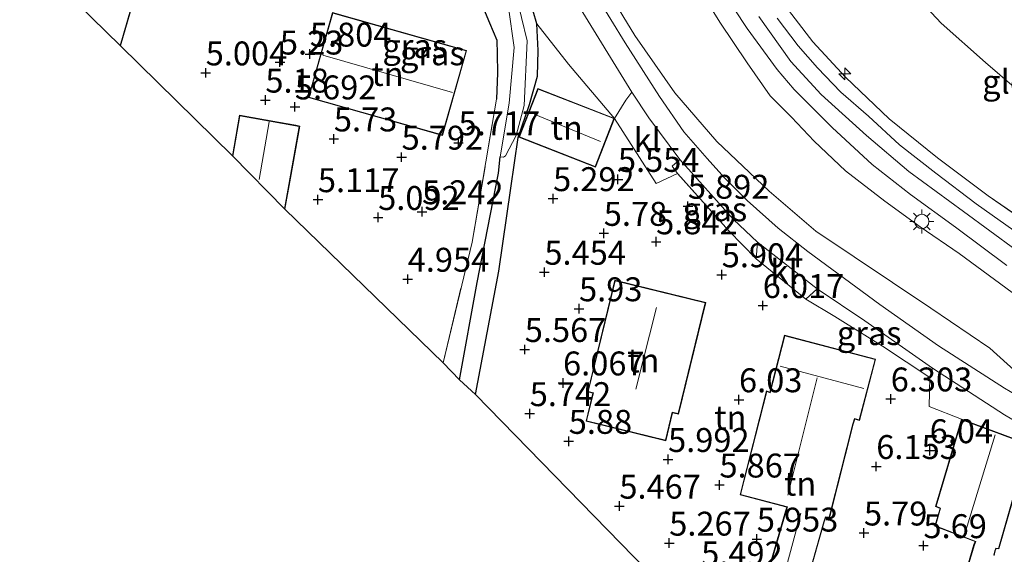
# Model space of a CAD drawing. Units: metres. Extents: x 160000 to 169396, y 423091 to 425003.
# Drawn here: x 160824 to 160927, y 423175 to 423231 of the extents above; entities that cross this region are included whole.
import ezdxf
from ezdxf.enums import TextEntityAlignment as Align

# ---------------------------------------------------------------- set-up
doc = ezdxf.new("R2010")
doc.units = ezdxf.units.M
doc.linetypes.add('IE-TERREINAFSCHEIDING', pattern=[10, 8, -2])
doc.layers.get('0').update_dxf_attribs({"lineweight": 25})
for name, color, linetype, lineweight in [('B-ME-AL-OVERIG-S-B1', 7, 'Continuous', 18), ('B-ME-GW-HOOGTEPUNT-S-B1', 10, 'Continuous', 25), ('B-ME-GW-INSTEEKWATERGANG-L-B1', 10, 'Continuous', 25), ('B-ME-GW-KRUINLIJN-L-B1', 93, 'Continuous', 18), ('B-ME-GW-TEENLIJN-L-B1', 93, 'Continuous', 18), ('B-ME-GW-WATERGANG-GREPPEL-L-B1', 10, 'Continuous', 25), ('B-ME-IE-GRASLAND-GV-B6', 93, 'Continuous', 18), ('B-ME-IE-GRONDWERKLIJN-GROND_INGERICHT-GV-B6', 253, 'Continuous', 18), ('B-ME-IE-MEUBILAIR_WEGMEUBILAIR-LICHTMAST-S-B1', 8, 'Continuous', 18), ('B-ME-IE-TERREINAFSCHEIDING-RASTERHEKWERK-L-B1', 8, 'IE-TERREINAFSCHEIDING', 18), ('B-ME-KG-KADASTRAAL-DAKRAND-L-B1', 13, 'Continuous', 18), ('B-ME-KG-KADASTRAAL-NOKLIJN-L-B1', 13, 'Continuous', 18), ('B-ME-KG-KADASTRAAL-OPNAMEDTMGRENS-L-B1', 10, 'Continuous', 25), ('B-ME-OG-BEBOUWING-GV-B6', 173, 'Continuous', 18), ('B-ME-OG-WATER-GV-B6', 153, 'Continuous', 18), ('B-ME-VH-VERH_SOORT-BITUMEN-GV-B6', 8, 'IE-TERREINAFSCHEIDING-NATUURLIJK-HOUTWAL', 18), ('B-ME-VH-VERH_SOORT-HALF_VERHARDING-GV-B6', 8, 'IE-TERREINAFSCHEIDING-NATUURLIJK-HOUTWAL', 18), ('B-ME-VH-VERH_SOORT-KLINKERS-GV-B6', 8, 'IE-TERREINAFSCHEIDING-NATUURLIJK-HOUTWAL', 18)]:
    doc.layers.add(name, color=color, linetype=linetype, lineweight=lineweight)
doc.styles.add('NLCS-ISO', font='NLCS-ISO.TTF')
doc.linetypes.add('IE-TERREINAFSCHEIDING-NATUURLIJK-HOUTWAL', pattern='A,7,-1.5,[67,NLCS.SHX,S=0.75,R=45,X=0,Y=0],-1.5,7,-1.5,[70,NLCS.SHX,S=0.75,R=0,X=0,Y=0],-1.5', length=20)

# ---------------------------------------------------------------- blocks, each defined once
blk = doc.blocks.new('hecto')
for p, q in [((0, 0.625), (-0.625, 0)), ((0, -0.625), (0, 0.625)), ((-0.625, 0), (0.625, 0)), ((0.625, 0), (0, -0.625))]:
    blk.add_line(p, q)
blk = doc.blocks.new('hoogtepunt')
for p, q in [((-0.5, 0), (0.5, 0)), ((0, 0.5), (0, -0.5))]:
    blk.add_line(p, q)
blk = doc.blocks.new('lantaarnpaal')
for p, q in [((0, 0.75), (0, 1.25)), ((-0.75, 0), (-1.25, 0)), ((-0.88, 0.88), (-0.53, 0.53)), ((0.53, 0.53), (0.88, 0.88)), ((0.75, 0), (1.25, 0)), ((-0.53, -0.53), (-0.88, -0.88)), ((0, -0.75), (0, -1.25)), ((0.53, -0.53), (0.88, -0.88))]:
    blk.add_line(p, q)
blk.add_circle((0, 0), 0.75)

msp = doc.modelspace()

# ---------------------------------------------------------------- linework, layer by layer
at = {"layer": 'B-ME-GW-INSTEEKWATERGANG-L-B1'}
for points in [[(160871.924, 423191.405, 4.94), (160874.354, 423204.303, 5.101), (160875.621, 423212.986, 5.154), (160876.386, 423218.278, 5.154), (160877.546, 423221.727, 5.154), (160878.381, 423224.675, 5.263), (160878.461, 423227.378, 5.339), (160878.334, 423230.174, 5.356), (160877.165, 423234.164, 5.4)], [(160872.394, 423232.595, 5.307), (160873.391, 423230.248, 5.38), (160874.136, 423228.443, 5.493), (160874.193, 423226.985, 5.493), (160874.23, 423225.043, 5.493), (160874.119, 423222.277, 5.275)]]:
    msp.add_polyline3d(points, dxfattribs=at)
at = {"layer": 'B-ME-GW-KRUINLIJN-L-B1'}
for points in [[(160894.65, 423234.868, 9.019), (160897.463, 423230.347, 8.932), (160900.302, 423226.09, 8.99), (160902.713, 423222.634, 8.965), (160904.958, 423220.398, 8.981), (160907.324, 423217.908, 9.001), (160910.607, 423214.796, 9.01), (160914.718, 423211.626, 8.985), (160918.413, 423208.953, 8.986), (160922.478, 423206.149, 9.014), (160928.018, 423202.078, 9.022)], [(160901.532, 423230.911, 9.087), (160904.892, 423226.209, 9.095), (160908.064, 423222.76, 9.095), (160912.797, 423218.473, 9.103), (160917.194, 423214.727, 9.131), (160922.942, 423210.53, 9.123), (160928.448, 423206.516, 9.111)]]:
    msp.add_polyline3d(points, dxfattribs=at)
at = {"layer": 'B-ME-GW-TEENLIJN-L-B1'}
for points in [[(160726.391, 423270.224, 5.738), (160745.625, 423273.154, 5.896), (160762.796, 423275.155, 5.828), (160780.564, 423277.879, 6.042), (160796.957, 423279.562, 5.851), (160812.561, 423281.465, 5.817), (160829, 423282.454, 5.716), (160837.659, 423281.943, 5.851), (160843.966, 423280.334, 5.862), (160849.609, 423277.774, 5.864), (160854.851, 423274.55, 5.738), (160861.959, 423269.272, 5.727), (160863.769, 423267.631, 5.783), (160866.979, 423264.071, 5.783), (160869.039, 423260.768, 5.783), (160879.801, 423243.354, 5.66), (160888.56, 423228.954, 5.817), (160892.765, 423222.95, 5.806), (160897.143, 423217.875, 5.902), (160902.601, 423212.66, 6.185), (160907.5, 423208.47, 6.233), (160919.511, 423200.446, 6.447), (160925.688, 423196.254, 6.571), (160928.554, 423193.643, 6.594)], [(160915.572, 423235.62, 5.392), (160920.592, 423230.226, 5.497), (160925.21, 423226.126, 5.497), (160929.718, 423222.258, 5.61)]]:
    msp.add_polyline3d(points, dxfattribs=at)
at = {"layer": 'B-ME-GW-WATERGANG-GREPPEL-L-B1'}
msp.add_polyline3d([(160870.229, 423192.955, 4.202), (160872.085, 423203.128, 4.295), (160874.335, 423214.555, 4.295), (160874.487, 423216.261, 4.295)], dxfattribs=at)
at = {"layer": 'B-ME-IE-GRASLAND-GV-B6'}
for points in [[(160932.019, 423198.935, 8.962), (160928.554, 423193.643, 6.594), (160925.688, 423196.254, 6.571), (160919.511, 423200.446, 6.447), (160907.5, 423208.47, 6.233), (160902.601, 423212.66, 6.185), (160897.143, 423217.875, 5.902), (160892.765, 423222.95, 5.806), (160888.56, 423228.954, 5.817), (160879.801, 423243.354, 5.66), (160869.039, 423260.768, 5.783), (160866.979, 423264.071, 5.783), (160863.769, 423267.631, 5.783), (160861.959, 423269.272, 5.727), (160854.851, 423274.55, 5.738), (160849.609, 423277.774, 5.864), (160843.966, 423280.334, 5.862), (160837.659, 423281.943, 5.851), (160829, 423282.454, 5.716), (160812.561, 423281.465, 5.817)], [(160928.018, 423202.078, 9.022), (160922.478, 423206.149, 9.014), (160918.413, 423208.953, 8.986), (160914.718, 423211.626, 8.985), (160910.607, 423214.796, 9.01), (160907.324, 423217.908, 9.001), (160904.958, 423220.398, 8.981), (160902.713, 423222.634, 8.965), (160900.302, 423226.09, 8.99), (160897.463, 423230.347, 8.932), (160894.65, 423234.868, 9.019)], [(160894.65, 423234.868, 9.019), (160897.463, 423230.347, 8.932), (160900.302, 423226.09, 8.99), (160902.713, 423222.634, 8.965), (160904.958, 423220.398, 8.981), (160907.324, 423217.908, 9.001), (160910.607, 423214.796, 9.01), (160914.718, 423211.626, 8.985), (160918.413, 423208.953, 8.986), (160922.478, 423206.149, 9.014), (160928.018, 423202.078, 9.022)], [(160888.245, 423223.032, 5.598), (160887.631, 423222.193, 5.671), (160886.443, 423220.279, 5.66), (160881.619, 423225.958, 5.412), (160878.334, 423230.174, 5.356), (160877.165, 423234.164, 5.4)], [(160877.165, 423234.164, 5.4), (160878.334, 423230.174, 5.356)], [(160897.582, 423233.834, 9.039), (160900.306, 423229.671, 8.982), (160903.443, 423225.375, 9.019), (160905.24, 423223.294, 9.056), (160909.209, 423219.317, 9.052), (160913.39, 423215.46, 9.101), (160917.399, 423212.313, 9.099), (160922.106, 423208.901, 9.043), (160927.447, 423204.893, 9.051)], [(160878.334, 423230.174, 5.356), (160878.461, 423227.378, 5.339), (160878.381, 423224.675, 5.263), (160877.546, 423221.727, 5.154), (160876.386, 423218.278, 5.154), (160875.621, 423212.986, 5.154), (160874.354, 423204.303, 5.101), (160871.924, 423191.405, 4.94), (160870.229, 423192.955, 4.202), (160872.085, 423203.128, 4.295), (160874.335, 423214.555, 4.295), (160874.487, 423216.261, 4.295), (160874.849, 423216.207, 4.295), (160875.057, 423216.377, 4.295), (160876.159, 423218.472, 4.295), (160876.999, 423221.605, 4.295), (160877.316, 423228.393, 4.295), (160876.117, 423233.293, 4.295)], [(160875.364, 423231.853, 4.295), (160875.945, 423227.699, 4.295), (160875.445, 423221.881, 4.295), (160874.487, 423216.261, 4.295), (160874.335, 423214.555, 4.295), (160872.085, 423203.128, 4.295), (160870.229, 423192.955, 4.202), (160868.534, 423194.736, 4.795), (160871.552, 423207.34, 4.987), (160874.119, 423222.277, 5.275), (160874.23, 423225.043, 5.493), (160874.193, 423226.985, 5.493), (160874.136, 423228.443, 5.493), (160873.391, 423230.248, 5.38), (160872.394, 423232.595, 5.307)], [(160882.593, 423232.252, 5.631), (160888.245, 423223.032, 5.598)], [(160903.844, 423232.659, 9.051), (160907.161, 423228.29, 9.018), (160910.575, 423224.574, 9.018), (160915.167, 423220.229, 9.018), (160920.193, 423216.136, 9.022), (160925.521, 423212.171, 9.022), (160931.792, 423207.841, 9.026)], [(160929.018, 423207.975, 9.063), (160924.242, 423211.344, 9.05), (160920.021, 423214.544, 9.083), (160916.225, 423217.493, 9.083), (160912.986, 423220.504, 9.071), (160910.103, 423223.004, 9.019), (160907.669, 423225.552, 8.994), (160905.655, 423227.856, 9.076), (160903.44, 423230.765, 9.03)], [(160901.408, 423207.328, 6.01), (160901.254, 423205.577, 6.033), (160898.403, 423208.536, 5.939), (160893.029, 423214.509, 5.687), (160892.462, 423215.272, 5.687), (160893.288, 423215.97, 5.753), (160898.888, 423209.696, 5.903), (160901.408, 423207.328, 6.01)], [(160919.689, 423194.164, 6.303), (160919.399, 423193.204, 6.303), (160914.447, 423196.451, 6.303), (160910.325, 423199.056, 6.219), (160909.475, 423199.55, 6.203), (160906.444, 423201.376, 6.033), (160907.612, 423202.457, 6.151), (160912.607, 423199.127, 6.192), (160919.689, 423194.164, 6.303)]]:
    msp.add_polyline3d(points, dxfattribs=at)
at = {"layer": 'B-ME-IE-GRONDWERKLIJN-GROND_INGERICHT-GV-B6'}
for points in [[(160929.718, 423222.258, 5.61), (160925.21, 423226.126, 5.497), (160920.592, 423230.226, 5.497), (160915.572, 423235.62, 5.392), (160912.414, 423239.872, 5.412), (160909.739, 423243.618, 5.412), (160905.889, 423248.952, 5.493), (160903.055, 423254.36, 5.493), (160900.867, 423258.541, 5.428), (160898.872, 423262.087, 5.432), (160897.117, 423265.063, 5.456), (160895.285, 423268.107, 5.46), (160893.849, 423271.068, 5.576), (160896.408, 423271.663, 5.485), (160899.346, 423269.874, 5.434), (160904.874, 423266.431, 5.291)], [(160872.394, 423232.595, 5.307), (160873.391, 423230.248, 5.38), (160874.136, 423228.443, 5.493), (160874.193, 423226.985, 5.493), (160874.23, 423225.043, 5.493), (160874.119, 423222.277, 5.275), (160871.552, 423207.34, 4.987), (160868.534, 423194.736, 4.795), (160851.988, 423210.789, 5.081), (160852.564, 423214.013, 5.158), (160853.541, 423219.477, 5.731), (160853.118, 423219.553, 5.601), (160851.315, 423219.875, 5.059), (160847.254, 423220.601, 5.081), (160846.498, 423216.369, 5.081), (160834.807, 423227.85, 5.283), (160837.377, 423236.759, 5.283)], [(160915.572, 423235.62, 5.392), (160920.592, 423230.226, 5.497), (160925.21, 423226.126, 5.497), (160929.718, 423222.258, 5.61)], [(160931.792, 423207.841, 9.026), (160925.521, 423212.171, 9.022), (160920.193, 423216.136, 9.022), (160915.167, 423220.229, 9.018), (160910.575, 423224.574, 9.018), (160907.161, 423228.29, 9.018), (160903.844, 423232.659, 9.051)], [(160861.86, 423220.365, 5.936), (160868.478, 423218.497, 5.936), (160870.986, 423227.381, 5.936), (160856.949, 423231.343, 5.936), (160854.441, 423222.459, 5.936), (160861.86, 423220.365, 5.936)], [(160898.119, 423164.533, 5.243), (160871.924, 423191.405, 4.94), (160874.354, 423204.303, 5.101), (160875.621, 423212.986, 5.154), (160876.386, 423218.278, 5.154), (160877.546, 423221.727, 5.154), (160878.381, 423224.675, 5.263), (160878.461, 423227.378, 5.339), (160878.334, 423230.174, 5.356), (160881.619, 423225.958, 5.412)], [(160881.619, 423225.958, 5.412), (160886.443, 423220.279, 5.66), (160890.809, 423213.474, 5.759), (160893.029, 423214.509, 5.687), (160898.403, 423208.536, 5.939), (160901.254, 423205.577, 6.033), (160906.444, 423201.376, 6.033), (160909.475, 423199.55, 6.203), (160910.325, 423199.056, 6.219), (160914.447, 423196.451, 6.303), (160919.399, 423193.204, 6.303), (160919.335, 423190.15, 6.195), (160922.713, 423188.83, 6.416), (160919.997, 423179.713, 5.832), (160920.477, 423179.504, 5.832), (160919.941, 423177.637, 5.832), (160924.161, 423176.034, 5.832), (160924.015, 423175.72, 5.832), (160923.336, 423173.46, 5.832)], [(160876.459, 423218.311, 5.66), (160884.45, 423215.184, 5.66), (160886.433, 423220.279, 5.66), (160878.444, 423223.386, 5.66), (160876.459, 423218.311, 5.66)], [(160883.465, 423188.619, 6.023), (160891.798, 423186.584, 6.023), (160892.511, 423189.505, 6.023), (160893.13, 423189.354, 6.023), (160895.985, 423201.041, 6.023), (160886.492, 423203.36, 6.023), (160883.64, 423191.681, 6.023), (160884.18, 423191.546, 6.023), (160883.465, 423188.619, 6.023)], [(160904.205, 423197.602, 6.207), (160902.693, 423191.662, 6.207), (160902.335, 423191.793, 6.207), (160899.565, 423180.912, 5.848), (160904.462, 423179.632, 5.848), (160904.331, 423179.22, 5.848), (160901.812, 423170.591, 6.207), (160902.174, 423170.476, 5.493), (160901.143, 423166.877, 5.493), (160903.752, 423166.158, 5.493), (160905.941, 423165.554, 5.493), (160907.079, 423169.684, 5.493), (160906.48, 423169.831, 5.493), (160906.075, 423169.986, 5.493), (160908.367, 423178.097, 6.005), (160908.538, 423178.57, 6.005), (160908.917, 423178.534, 6.005), (160911.392, 423188.315, 6.207), (160911.554, 423188.829, 6.207), (160912.067, 423188.704, 6.207), (160913.737, 423195.12, 6.207), (160904.205, 423197.602, 6.207)]]:
    msp.add_polyline3d(points, dxfattribs=at)
at = {"layer": 'B-ME-IE-TERREINAFSCHEIDING-RASTERHEKWERK-L-B1'}
msp.add_line((160909.475, 423199.55, 6.203), (160906.444, 423201.376, 6.033), dxfattribs=at)
for points in [[(160884.875, 423263.655, 8.986), (160888.299, 423258.06, 9.079), (160893.044, 423250.116, 9.046), (160898.34, 423241.5, 9.046), (160901.382, 423236.5, 9.046), (160903.844, 423232.659, 9.051), (160907.161, 423228.29, 9.018), (160910.575, 423224.574, 9.018), (160915.167, 423220.229, 9.018), (160920.193, 423216.136, 9.022), (160925.521, 423212.171, 9.022), (160931.792, 423207.841, 9.026), (160937.331, 423204.296, 9.026), (160943.01, 423201.063, 9.026), (160949.844, 423197.757, 9.038), (160958.137, 423193.898, 9.059), (160964.987, 423190.45, 9.038), (160969.768, 423187.633, 9.042), (160972.689, 423185.781, 9.022)], [(160868.534, 423194.736, 4.795), (160871.552, 423207.34, 4.987), (160874.119, 423222.277, 5.275)], [(160901.254, 423205.577, 6.033), (160898.403, 423208.536, 5.939), (160893.029, 423214.509, 5.687)], [(160919.399, 423193.204, 6.303), (160914.447, 423196.451, 6.303), (160910.325, 423199.056, 6.219)]]:
    msp.add_polyline3d(points, dxfattribs=at)
at = {"layer": 'B-ME-KG-KADASTRAAL-DAKRAND-L-B1'}
for points in [[(160824.332, 423238.144, 10.633), (160824.951, 423240.292, 8.913), (160837.315, 423236.725, 8.913), (160834.763, 423227.893, 9.023)], [(160861.874, 423220.413, 9.103), (160854.503, 423222.494, 9.103), (160856.984, 423231.281, 8.925), (160870.924, 423227.346, 8.925), (160868.443, 423218.559, 9.103), (160861.874, 423220.413, 9.103)], [(160886.368, 423220.251, 7.541), (160884.421, 423215.249, 7.607), (160876.523, 423218.339, 7.359), (160878.473, 423223.321, 7.079), (160886.368, 423220.251, 7.541)], [(160846.542, 423216.324, 7.659), (160847.294, 423220.543, 7.659), (160853.483, 423219.437, 7.659), (160851.949, 423210.828, 7.659)], [(160883.7, 423191.717, 8.927), (160886.529, 423203.299, 8.762), (160895.924, 423201.005, 8.828), (160893.094, 423189.415, 8.778), (160892.474, 423189.566, 8.737), (160891.761, 423186.644, 8.613), (160883.525, 423188.656, 8.638), (160884.24, 423191.583, 8.96), (160883.7, 423191.717, 8.927)], [(160903.765, 423166.206, 6.933), (160901.205, 423166.912, 6.933), (160902.235, 423170.509, 7.8), (160901.874, 423170.624, 7.808), (160904.379, 423179.205, 7.808), (160904.526, 423179.667, 11.055), (160899.626, 423180.948, 8.651), (160902.37, 423191.727, 8.651), (160902.728, 423191.596, 10.055), (160904.241, 423197.541, 9.559), (160913.676, 423195.084, 9.559), (160912.031, 423188.764, 9.627), (160911.52, 423188.889, 9.627), (160911.344, 423188.329, 8.361), (160908.879, 423178.588, 8.361), (160908.504, 423178.623, 8.526), (160908.319, 423178.112, 8.103), (160906.014, 423169.956, 8.103), (160906.465, 423169.783, 7.473), (160907.017, 423169.648, 7.473), (160905.906, 423165.616, 6.933), (160903.765, 423166.206, 6.933)], [(160923.37, 423173.398, 7.929), (160924.062, 423175.702, 8.224), (160924.229, 423176.062, 11.084), (160920.002, 423177.667, 9.817), (160920.537, 423179.532, 9.817), (160920.058, 423179.741, 9.377), (160922.746, 423188.765, 9.377), (160929.697, 423186.18, 9.45), (160926.585, 423175.321, 9.45), (160926.3, 423175.363, 9.393), (160926.184, 423175.074, 8.248), (160926.09, 423174.611, 8.224)]]:
    msp.add_polyline3d(points, dxfattribs=at)
at = {"layer": 'B-ME-KG-KADASTRAAL-NOKLIJN-L-B1'}
for p, q in [((160869.51, 423222.978, 12.814), (160855.942, 423226.88, 12.814)), ((160884.975, 423217.872, 10.115), (160878.054, 423220.711, 9.884)), ((160850.329, 423219.904, 9.547), (160849.314, 423213.876, 9.547)), ((160888.681, 423191.973, 13.77), (160890.84, 423200.509, 13.77)), ((160912.523, 423192.039, 12.318), (160903.778, 423194.357, 12.318)), ((160907.642, 423193.17, 12.286), (160904.568, 423180.879, 12.286)), ((160923.04, 423176.743, 12.931), (160926.231, 423187.208, 12.931)), ((160905.934, 423179.023, 9.603), (160903.568, 423170.238, 9.603))]:
    msp.add_line(p, q, dxfattribs=at)
at = {"layer": 'B-ME-KG-KADASTRAAL-OPNAMEDTMGRENS-L-B1'}
msp.add_polyline3d([(160727.382, 423237.071, 4.036), (160759.486, 423238.098, 4.504), (160797.491, 423244.264, 4.387), (160798.689, 423244.434, 3.73), (160801.087, 423244.849, 3.73), (160802.843, 423244.824, 4.266), (160816.783, 423246.233, 5.105), (160824.291, 423238.184, 5.283), (160834.807, 423227.85, 5.283), (160846.498, 423216.369, 5.081), (160851.988, 423210.789, 5.081), (160868.534, 423194.736, 4.795), (160870.229, 423192.955, 4.202), (160871.924, 423191.405, 4.94), (160898.119, 423164.533, 5.243), (160899.436, 423163.335, 5.272), (160904.921, 423158.344, 5.243), (160911.018, 423154.102, 5.272), (160911.955, 423153.578, 5.184), (160947.1, 423133.929, 4.959)], dxfattribs=at)
at = {"layer": 'B-ME-OG-BEBOUWING-GV-B6'}
for points in [[(160824.291, 423238.184, 5.283), (160824.917, 423240.354, 5.283), (160837.377, 423236.759, 5.283), (160834.807, 423227.85, 5.283), (160824.291, 423238.184, 5.283)], [(160861.86, 423220.365, 5.936), (160854.441, 423222.459, 5.936), (160856.949, 423231.343, 5.936), (160870.986, 423227.381, 5.936), (160868.478, 423218.497, 5.936), (160861.86, 423220.365, 5.936)], [(160886.433, 423220.279, 5.66), (160884.45, 423215.184, 5.66), (160876.459, 423218.311, 5.66), (160878.444, 423223.386, 5.66), (160886.433, 423220.279, 5.66)], [(160851.988, 423210.789, 5.081), (160846.498, 423216.369, 5.081), (160847.254, 423220.601, 5.081), (160851.315, 423219.875, 5.059), (160853.118, 423219.553, 5.601), (160853.541, 423219.477, 5.731), (160852.564, 423214.013, 5.158), (160851.988, 423210.789, 5.081)], [(160883.64, 423191.681, 6.023), (160886.492, 423203.36, 6.023), (160895.985, 423201.041, 6.023), (160893.13, 423189.354, 6.023), (160892.511, 423189.505, 6.023), (160891.798, 423186.584, 6.023), (160883.465, 423188.619, 6.023), (160884.18, 423191.546, 6.023), (160883.64, 423191.681, 6.023)], [(160903.752, 423166.158, 5.493), (160901.143, 423166.877, 5.493), (160902.174, 423170.476, 5.493), (160901.812, 423170.591, 6.207), (160904.331, 423179.22, 5.848), (160904.462, 423179.632, 5.848), (160899.565, 423180.912, 5.848), (160902.335, 423191.793, 6.207), (160902.693, 423191.662, 6.207), (160904.205, 423197.602, 6.207), (160913.737, 423195.12, 6.207), (160912.067, 423188.704, 6.207), (160911.554, 423188.829, 6.207), (160911.392, 423188.315, 6.207), (160908.917, 423178.534, 6.005), (160908.538, 423178.57, 6.005), (160908.367, 423178.097, 6.005), (160906.075, 423169.986, 5.493), (160906.48, 423169.831, 5.493), (160907.079, 423169.684, 5.493), (160905.941, 423165.554, 5.493), (160903.752, 423166.158, 5.493)], [(160923.336, 423173.46, 5.832), (160924.015, 423175.72, 5.832), (160924.161, 423176.034, 5.832), (160919.941, 423177.637, 5.832), (160920.477, 423179.504, 5.832), (160919.997, 423179.713, 5.832), (160922.713, 423188.83, 6.416), (160929.758, 423186.211, 6.416), (160928.559, 423182.028, 6.41), (160926.621, 423175.265, 6.4), (160926.332, 423175.308, 6.4), (160926.232, 423175.06, 6.4), (160926.138, 423174.594, 6.4)]]:
    msp.add_polyline3d(points, dxfattribs=at)
at = {"layer": 'B-ME-OG-WATER-GV-B6'}
msp.add_polyline3d([(160874.849, 423216.207, 4.295), (160874.487, 423216.261, 4.295), (160875.445, 423221.881, 4.295), (160875.945, 423227.699, 4.295), (160875.364, 423231.853, 4.295), (160873.128, 423236.413, 4.295), (160869.728, 423241.772, 4.295), (160861.941, 423253.752, 4.295), (160857.709, 423259.078, 4.295), (160857.395, 423260.081, 4.295), (160857.63, 423260.647, 4.295), (160858.241, 423260.679, 4.295), (160860.446, 423258.033, 4.295), (160862.475, 423254.852, 4.295), (160869.933, 423244.358, 4.295), (160873.521, 423238.933, 4.295), (160876.117, 423233.293, 4.295), (160877.316, 423228.393, 4.295), (160876.999, 423221.605, 4.295), (160876.159, 423218.472, 4.295), (160875.057, 423216.377, 4.295), (160874.849, 423216.207, 4.295)], dxfattribs=at)
at = {"layer": 'B-ME-VH-VERH_SOORT-BITUMEN-GV-B6'}
for points in [[(160874.021, 423249.887, 5.869), (160878.071, 423243.594, 5.702), (160883.068, 423235.535, 5.731), (160887.547, 423228.163, 5.731), (160891.15, 423222.553, 5.763), (160893.7, 423218.875, 5.796), (160896.122, 423216.097, 5.763), (160897.985, 423214.026, 5.86), (160900.32, 423211.675, 5.936), (160903.555, 423208.803, 5.969), (160906.643, 423206.362, 6.146), (160914.17, 423200.834, 6.278), (160920.322, 423196.515, 6.328), (160927.209, 423192.066, 6.328), (160928.381, 423191.393, 6.311), (160933.423, 423188.319, 6.443), (160940.155, 423184.662, 6.592), (160948.421, 423181.213, 6.658), (160952.65, 423179.256, 6.658), (160956.248, 423177.228, 6.641), (160960.603, 423174.387, 6.501)], [(160927.447, 423204.893, 9.051), (160922.106, 423208.901, 9.043), (160917.399, 423212.313, 9.099), (160913.39, 423215.46, 9.101), (160909.209, 423219.317, 9.052), (160905.24, 423223.294, 9.056), (160903.443, 423225.375, 9.019), (160900.306, 423229.671, 8.982), (160897.582, 423233.834, 9.039)], [(160927.223, 423189.286, 6.344), (160919.689, 423194.164, 6.303), (160912.607, 423199.127, 6.192), (160907.612, 423202.457, 6.151), (160901.408, 423207.328, 6.01), (160898.888, 423209.696, 5.903), (160893.288, 423215.97, 5.753), (160890.043, 423220.316, 5.722), (160888.245, 423223.032, 5.598), (160882.593, 423232.252, 5.631)], [(160903.44, 423230.765, 9.03), (160905.655, 423227.856, 9.076), (160907.669, 423225.552, 8.994), (160910.103, 423223.004, 9.019), (160912.986, 423220.504, 9.071), (160916.225, 423217.493, 9.083), (160920.021, 423214.544, 9.083), (160924.242, 423211.344, 9.05), (160929.018, 423207.975, 9.063)]]:
    msp.add_polyline3d(points, dxfattribs=at)
at = {"layer": 'B-ME-VH-VERH_SOORT-HALF_VERHARDING-GV-B6'}
for points in [[(160927.209, 423192.066, 6.328), (160920.322, 423196.515, 6.328), (160914.17, 423200.834, 6.278), (160906.643, 423206.362, 6.146), (160903.555, 423208.803, 5.969), (160900.32, 423211.675, 5.936), (160897.985, 423214.026, 5.86), (160896.122, 423216.097, 5.763), (160893.7, 423218.875, 5.796), (160891.15, 423222.553, 5.763), (160887.547, 423228.163, 5.731), (160883.068, 423235.535, 5.731), (160878.071, 423243.594, 5.702), (160874.021, 423249.887, 5.869), (160866.885, 423260.292, 5.644), (160860.921, 423266.548, 5.556), (160854.816, 423271.224, 5.481), (160846.438, 423275.905, 5.619), (160840.656, 423277.748, 5.509), (160834.761, 423278.838, 5.493), (160827.32, 423279.365, 5.501), (160819.228, 423279.353, 5.542)], [(160863.769, 423267.631, 5.783), (160866.979, 423264.071, 5.783), (160869.039, 423260.768, 5.783), (160879.801, 423243.354, 5.66), (160888.56, 423228.954, 5.817), (160892.765, 423222.95, 5.806), (160897.143, 423217.875, 5.902), (160902.601, 423212.66, 6.185), (160907.5, 423208.47, 6.233), (160919.511, 423200.446, 6.447), (160925.688, 423196.254, 6.571), (160928.554, 423193.643, 6.594)], [(160926.138, 423174.594, 6.4), (160926.232, 423175.06, 6.4), (160926.332, 423175.308, 6.4), (160926.621, 423175.265, 6.4), (160928.559, 423182.028, 6.41), (160929.758, 423186.211, 6.416), (160922.713, 423188.83, 6.416), (160919.335, 423190.15, 6.195), (160919.399, 423193.204, 6.303), (160919.689, 423194.164, 6.303), (160927.223, 423189.286, 6.344), (160934.66, 423184.913, 6.501), (160942.55, 423180.911, 6.61), (160949.511, 423177.895, 6.625), (160953.986, 423175.522, 6.634), (160956.475, 423173.792, 6.523)]]:
    msp.add_polyline3d(points, dxfattribs=at)
at = {"layer": 'B-ME-VH-VERH_SOORT-KLINKERS-GV-B6'}
for points in [[(160893.288, 423215.97, 5.753), (160892.462, 423215.272, 5.687), (160893.029, 423214.509, 5.687), (160890.809, 423213.474, 5.759), (160886.443, 423220.279, 5.66), (160887.631, 423222.193, 5.671), (160888.245, 423223.032, 5.598), (160890.043, 423220.316, 5.722), (160893.288, 423215.97, 5.753)], [(160907.612, 423202.457, 6.151), (160906.444, 423201.376, 6.033), (160901.254, 423205.577, 6.033), (160901.408, 423207.328, 6.01), (160907.612, 423202.457, 6.151)]]:
    msp.add_polyline3d(points, dxfattribs=at)

# ---------------------------------------------------------------- block references
at = {"layer": 'B-ME-AL-OVERIG-S-B1', "rotation": 90}
msp.add_blockref('hecto', (160910.531, 423224.945, 9.115), dxfattribs=at)
at = {"layer": 'B-ME-GW-HOOGTEPUNT-S-B1', "rotation": 90}
for p in [(160851.466, 423226.168, 5.23), (160851.466, 423226.168, 5.23), (160854.602, 423226.996, 5.804), (160854.602, 423226.996, 5.804), (160843.711, 423225.034, 5.004), (160843.711, 423225.034, 5.004), (160849.95, 423222.19, 5.18), (160849.95, 423222.19, 5.18), (160853.037, 423221.481, 5.692), (160853.037, 423221.481, 5.692), (160857.108, 423218.132, 5.73), (160857.108, 423218.132, 5.73), (160870.14, 423217.728, 5.717), (160870.14, 423217.728, 5.717), (160864.188, 423216.224, 5.792), (160864.188, 423216.224, 5.792), (160886.801, 423213.903, 5.554), (160886.801, 423213.903, 5.554), (160855.438, 423211.782, 5.117), (160855.438, 423211.782, 5.117), (160880.026, 423211.892, 5.292), (160880.026, 423211.892, 5.292), (160894.115, 423211.097, 5.892), (160894.115, 423211.097, 5.892), (160861.739, 423209.921, 5.092), (160861.739, 423209.921, 5.092), (160866.33, 423210.521, 5.242), (160866.33, 423210.521, 5.242), (160885.325, 423208.262, 5.78), (160885.325, 423208.262, 5.78), (160890.795, 423207.377, 5.842), (160890.795, 423207.377, 5.842), (160864.829, 423203.467, 4.954), (160864.829, 423203.467, 4.954), (160879.114, 423204.195, 5.454), (160879.114, 423204.195, 5.454), (160897.657, 423203.934, 5.904), (160897.657, 423203.934, 5.904), (160882.736, 423200.378, 5.93), (160882.736, 423200.378, 5.93), (160901.945, 423200.717, 6.017), (160901.945, 423200.717, 6.017), (160877.065, 423196.121, 5.567), (160877.065, 423196.121, 5.567), (160881.065, 423192.626, 6.067), (160881.065, 423192.626, 6.067), (160899.457, 423190.864, 6.03), (160899.457, 423190.864, 6.03), (160915.318, 423190.952, 6.303), (160915.318, 423190.952, 6.303), (160877.583, 423189.418, 5.742), (160877.583, 423189.418, 5.742), (160881.661, 423186.52, 5.88), (160881.661, 423186.52, 5.88), (160919.391, 423185.542, 6.04), (160919.391, 423185.542, 6.04), (160892.045, 423184.624, 5.992), (160892.045, 423184.624, 5.992), (160913.805, 423183.888, 6.153), (160913.805, 423183.888, 6.153), (160897.416, 423181.953, 5.867), (160897.416, 423181.953, 5.867), (160886.951, 423179.746, 5.467), (160886.951, 423179.746, 5.467), (160912.517, 423176.94, 5.79), (160912.517, 423176.94, 5.79), (160892.166, 423175.879, 5.267), (160892.166, 423175.879, 5.267), (160901.323, 423176.302, 5.953), (160901.323, 423176.302, 5.953), (160918.741, 423175.617, 5.69), (160918.741, 423175.617, 5.69)]:
    msp.add_blockref('hoogtepunt', p, dxfattribs=at)
at = {"layer": 'B-ME-IE-MEUBILAIR_WEGMEUBILAIR-LICHTMAST-S-B1', "rotation": 90}
msp.add_blockref('lantaarnpaal', (160918.567, 423209.502, 9.123), dxfattribs=at)

# ---------------------------------------------------------------- texts
at = {"layer": 'B-ME-GW-HOOGTEPUNT-S-B1', "ltscale": 0.2, "style": 'NLCS-ISO'}
for s, p in [('5.804', (160854.602, 423226.996, 5.804)), ('5.804', (160854.602, 423226.996, 5.804)), ('5.23', (160851.466, 423226.168, 5.23)), ('5.23', (160851.466, 423226.168, 5.23)), ('5.004', (160843.711, 423225.034, 5.004)), ('5.004', (160843.711, 423225.034, 5.004)), ('5.18', (160849.95, 423222.19, 5.18)), ('5.18', (160849.95, 423222.19, 5.18)), ('5.692', (160853.037, 423221.481, 5.692)), ('5.692', (160853.037, 423221.481, 5.692)), ('5.73', (160857.108, 423218.132, 5.73)), ('5.73', (160857.108, 423218.132, 5.73)), ('5.717', (160870.14, 423217.728, 5.717)), ('5.717', (160870.14, 423217.728, 5.717)), ('5.792', (160864.188, 423216.224, 5.792)), ('5.792', (160864.188, 423216.224, 5.792)), ('5.554', (160886.801, 423213.903, 5.554)), ('5.554', (160886.801, 423213.903, 5.554)), ('5.117', (160855.438, 423211.782, 5.117)), ('5.117', (160855.438, 423211.782, 5.117)), ('5.292', (160880.026, 423211.892, 5.292)), ('5.292', (160880.026, 423211.892, 5.292)), ('5.892', (160894.115, 423211.097, 5.892)), ('5.892', (160894.115, 423211.097, 5.892)), ('5.092', (160861.739, 423209.921, 5.092)), ('5.092', (160861.739, 423209.921, 5.092)), ('5.242', (160866.33, 423210.521, 5.242)), ('5.242', (160866.33, 423210.521, 5.242)), ('5.78', (160885.325, 423208.262, 5.78)), ('5.78', (160885.325, 423208.262, 5.78)), ('5.842', (160890.795, 423207.377, 5.842)), ('5.842', (160890.795, 423207.377, 5.842)), ('5.454', (160879.114, 423204.195, 5.454)), ('5.454', (160879.114, 423204.195, 5.454)), ('5.904', (160897.657, 423203.934, 5.904)), ('5.904', (160897.657, 423203.934, 5.904)), ('4.954', (160864.829, 423203.467, 4.954)), ('4.954', (160864.829, 423203.467, 4.954)), ('6.017', (160901.945, 423200.717, 6.017)), ('6.017', (160901.945, 423200.717, 6.017)), ('5.93', (160882.736, 423200.378, 5.93)), ('5.93', (160882.736, 423200.378, 5.93)), ('5.567', (160877.065, 423196.121, 5.567)), ('5.567', (160877.065, 423196.121, 5.567)), ('6.067', (160881.065, 423192.626, 6.067)), ('6.067', (160881.065, 423192.626, 6.067)), ('6.03', (160899.457, 423190.864, 6.03)), ('6.03', (160899.457, 423190.864, 6.03)), ('6.303', (160915.318, 423190.952, 6.303)), ('6.303', (160915.318, 423190.952, 6.303)), ('5.742', (160877.583, 423189.418, 5.742)), ('5.742', (160877.583, 423189.418, 5.742)), ('5.88', (160881.661, 423186.52, 5.88)), ('5.88', (160881.661, 423186.52, 5.88)), ('6.04', (160919.391, 423185.542, 6.04)), ('6.04', (160919.391, 423185.542, 6.04)), ('5.992', (160892.045, 423184.624, 5.992)), ('5.992', (160892.045, 423184.624, 5.992)), ('6.153', (160913.805, 423183.888, 6.153)), ('6.153', (160913.805, 423183.888, 6.153)), ('5.867', (160897.416, 423181.953, 5.867)), ('5.867', (160897.416, 423181.953, 5.867)), ('5.467', (160886.951, 423179.746, 5.467)), ('5.467', (160886.951, 423179.746, 5.467)), ('5.79', (160912.517, 423176.94, 5.79)), ('5.79', (160912.517, 423176.94, 5.79)), ('5.953', (160901.323, 423176.302, 5.953)), ('5.953', (160901.323, 423176.302, 5.953)), ('5.267', (160892.166, 423175.879, 5.267)), ('5.267', (160892.166, 423175.879, 5.267)), ('5.69', (160918.741, 423175.617, 5.69)), ('5.69', (160918.741, 423175.617, 5.69)), ('5.492', (160895.506, 423172.769, 5.492)), ('5.492', (160895.506, 423172.769, 5.492))]:
    msp.add_text(s, height=2.5, dxfattribs=at).set_placement(p, align=Align.BOTTOM_LEFT)
at = {"layer": 'B-ME-IE-GRASLAND-GV-B6', "ltscale": 0.2, "style": 'NLCS-ISO'}
for p in [(160865.5665, 423227.836), (160867.404, 423227.0775), (160896.935, 423210.7735), (160913.0665, 423197.8305)]:
    msp.add_text('gras', height=2.5, dxfattribs=at).set_placement(p, align=Align.MIDDLE_CENTER)
at = {"layer": 'B-ME-IE-GRONDWERKLIJN-GROND_INGERICHT-GV-B6', "ltscale": 0.2, "style": 'NLCS-ISO'}
for s, p in [('tn', (160862.7135, 423224.92)), ('gld', (160927.38, 423224.1059)), ('tn', (160881.4487, 423219.2882)), ('tn', (160889.4673, 423194.968)), ('tn', (160898.5539, 423189.0074)), ('tn', (160905.8497, 423182.0908))]:
    msp.add_text(s, height=2.5, dxfattribs=at).set_placement(p, align=Align.MIDDLE_CENTER)
at = {"layer": 'B-ME-VH-VERH_SOORT-KLINKERS-GV-B6', "ltscale": 0.2, "style": 'NLCS-ISO'}
for p in [(160889.867, 423218.0162), (160904.1754, 423204.2534)]:
    msp.add_text('kl', height=2.5, dxfattribs=at).set_placement(p, align=Align.MIDDLE_CENTER)

doc.saveas('drawing.dxf')
